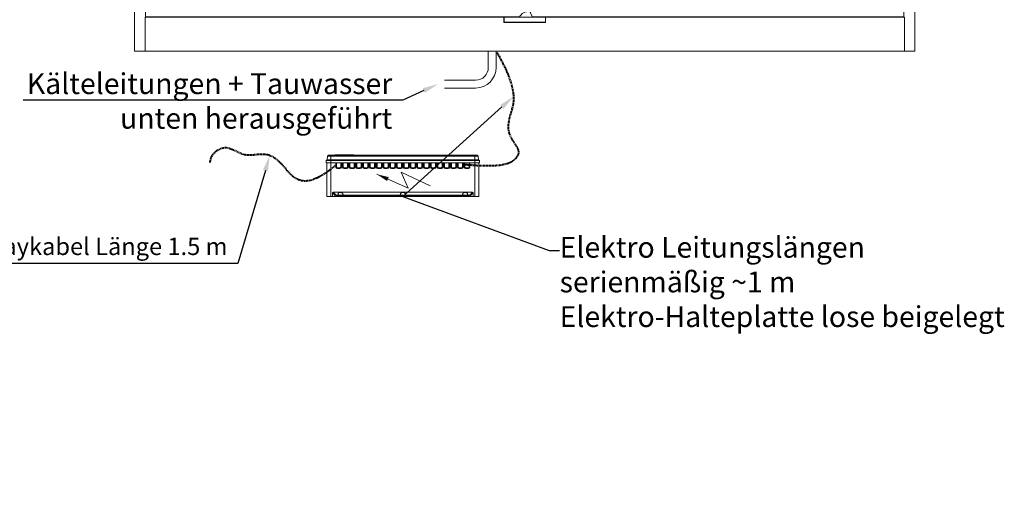
# Model space of a CAD drawing. Units: millimetres. Extents: x -22882 to 61345, y -33013 to 16854.
# Drawn here: x -11073 to -9180, y 1338 to 2276 of the extents above; entities that cross this region are included whole.
import ezdxf
from ezdxf import colors
from ezdxf.entities.mleader import LeaderData, LeaderLine
from ezdxf.math import Vec2, Vec3

# ---------------------------------------------------------------- set-up
doc = ezdxf.new("R2010")
doc.units = ezdxf.units.MM
doc.linetypes.add('VERDECKT', pattern=[9.525, 6.35, -3.175])
doc.layers.get('0').update_dxf_attribs({"linetype": 'CONTINUOUS'})
for name, color, linetype, lineweight in [('A_TEXT', 7, 'CONTINUOUS', 20), ('A_Verdeckt_2', 5, 'VERDECKT', 0), ('A_VOLL', 3, 'CONTINUOUS', 18), ('TEXT DE', 7, 'CONTINUOUS', 13)]:
    doc.layers.add(name, color=color, linetype=linetype, lineweight=lineweight)
doc.styles.add('ARIAL', font='arial.ttf')

# ---------------------------------------------------------------- blocks, each defined once
blk = doc.blocks.new('*U694')
at = {"layer": 'A_Verdeckt_2', "color": 31, "lineweight": 0, "ltscale": 0.3}
blk.add_line((750, 1300), (-750, 1300), dxfattribs=at)
at = {"layer": 'A_VOLL'}
for p, q in [((-750, 1030), (750, 1030)), ((-750, 1030), (-750, 0)), ((-728.8, 65), (-728.8, 1030)), ((10, 1014), (10, 1030)), ((11, 1030), (11, 73.4)), ((728.8, 1030), (728.8, 65)), ((750, 1030), (750, 0)), ((7, 1011), (-728.8, 1011)), ((-725.8, 1011), (-725.8, 393)), ((-703, 1011), (-703, 366.3)), ((-11, 1011), (-11, 79.2)), ((-2.3, 1011), (-2.3, 79.2)), ((11, 1011), (728.8, 1011)), ((703, 1011), (703, 366.3)), ((725.7, 1011), (725.7, 393)), ((-701.8, 360.9), (-700.7, 360.9)), ((-700.7, 360.9), (-699.6, 360.9)), ((-700.7, 360.9), (-700.7, 358)), ((-699.6, 271.1), (-699.6, 360.9)), ((-698, 366), (-698.7, 366)), ((-698, 366), (-698, 365.9)), ((-697.5, 366), (-698, 366)), ((-697.5, 366), (-696.4, 366)), ((-696.3, 366), (-696.4, 366)), ((-696.3, 366), (-695.2, 366)), ((-695.2, 366), (-694.7, 366)), ((-694.7, 266), (-694.7, 366)), ((-694.7, 366), (-694.4, 366)), ((-694.4, 266), (-694.4, 366)), ((694.7, 366), (694.4, 366)), ((694.4, 266), (694.4, 366)), ((694.7, 266), (694.7, 366)), ((695.2, 366), (694.7, 366)), ((696.3, 366), (695.2, 366)), ((696.3, 366), (696.4, 366)), ((697.5, 366), (696.4, 366)), ((697.5, 366), (698, 366)), ((698, 366), (698, 365.9)), ((698, 366), (698.7, 366)), ((699.6, 271.1), (699.6, 360.9)), ((700.7, 360.9), (699.6, 360.9)), ((701.8, 360.9), (700.7, 360.9)), ((700.7, 360.9), (700.7, 358)), ((-702, 359.5), (-702, 272.5)), ((702, 359.5), (702, 272.5)), ((-703, 265.7), (-703, 79.2)), ((-701.8, 271.1), (-700.7, 271.1)), ((-700.7, 274.1), (-700.7, 271.1)), ((-699.6, 271.1), (-700.7, 271.1)), ((-698, 266), (-698.7, 266)), ((-698, 266.1), (-698, 266)), ((-698, 266), (-697.5, 266)), ((-697.5, 266), (-696.4, 266)), ((-696.4, 266), (-696.3, 266)), ((-695.2, 266), (-696.3, 266)), ((-694.7, 266), (-695.2, 266)), ((-694.4, 266), (-694.7, 266)), ((694.4, 266), (694.7, 266)), ((694.7, 266), (695.2, 266)), ((695.2, 266), (696.3, 266)), ((696.4, 266), (696.3, 266)), ((697.5, 266), (696.4, 266)), ((698, 266), (697.5, 266)), ((698, 266.1), (698, 266)), ((698, 266), (698.7, 266)), ((699.6, 271.1), (700.7, 271.1)), ((700.7, 274.1), (700.7, 271.1)), ((701.8, 271.1), (700.7, 271.1)), ((703, 265.7), (703, 79.2)), ((-725.8, 239), (-725.8, 79.2)), ((725.7, 239), (725.7, 79.2)), ((-725.8, 79.2), (-728.8, 76.2)), ((-725.8, 79.2), (-2.3, 79.2)), ((1.7, 75.3), (-2.3, 79.2)), ((9.8, 75.8), (15.3, 65)), ((11, 79.2), (725.7, 79.2)), ((725.7, 79.2), (728.8, 76.2)), ((-730, 0), (-730, 65)), ((-730, 65), (-728.8, 65)), ((-728.8, 66), (-9.9, 66)), ((-728.8, 65), (-40, 65)), ((-703, 66), (-703, 65)), ((-40, 61.5), (-40, 65)), ((-40, 65), (-39.8, 65)), ((-39.8, 63.5), (-40, 63.5)), ((-40, 55.2), (-40, 61.5)), ((-39.8, 62.5), (-39.8, 65)), ((-39.8, 65), (39.8, 65)), ((-39.8, 55.5), (-39.8, 62.5)), ((-27.5, 66), (-27.5, 65)), ((14.8, 66), (728.8, 66)), ((27.5, 66), (27.5, 65)), ((39.8, 65), (40, 65)), ((39.8, 62.5), (39.8, 65)), ((39.8, 55.5), (39.8, 62.5)), ((728.8, 65), (40, 65)), ((40, 61.5), (40, 65)), ((40, 55.2), (40, 61.5)), ((703, 65), (703, 66)), ((730, 65), (728.8, 65)), ((730, 0), (730, 65)), ((-40, 55.2), (40, 55.2)), ((-39.8, 55.5), (39.8, 55.5)), ((-750, 0), (750, 0))]:
    blk.add_line(p, q, dxfattribs=at)
blk.add_lwpolyline([(-750, 1030), (750, 1030), (750, 1301), (-750, 1301)], close=True, dxfattribs=at)
at = {"layer": 'A_VOLL', "flags": 128}
for points in [[(-697.5, 366), (-698.1, 365.9), (-698.8, 365.7), (-699.4, 365.2), (-700, 364.6), (-700.5, 363.9), (-701, 363), (-701.5, 362), (-701.8, 360.9)], [(-700.7, 360.9), (-700.3, 362), (-699.9, 363), (-699.4, 363.9), (-698.8, 364.6), (-698.2, 365.2), (-697.6, 365.7), (-697, 365.9), (-696.3, 366)], [(-696.4, 366), (-697.1, 365.9), (-697.7, 365.7), (-698.3, 365.2), (-698.9, 364.6), (-699.5, 363.9), (-700, 363), (-700.4, 362), (-700.7, 360.9)], [(-700.7, 357.9), (-700.7, 358.1), (-700.7, 359.5), (-700.7, 360.9)], [(-699.6, 360.9), (-699.2, 362), (-698.8, 363), (-698.3, 363.9), (-697.7, 364.6), (-697.2, 365.2), (-696.5, 365.7), (-695.9, 365.9), (-695.2, 366)], [(699.6, 360.9), (699.2, 362), (698.8, 363), (698.3, 363.9), (697.7, 364.6), (697.2, 365.2), (696.5, 365.7), (695.9, 365.9), (695.2, 366)], [(700.7, 360.9), (700.3, 362), (699.9, 363), (699.4, 363.9), (698.8, 364.6), (698.2, 365.2), (697.6, 365.7), (697, 365.9), (696.3, 366)], [(696.4, 366), (697.1, 365.9), (697.7, 365.7), (698.3, 365.2), (698.9, 364.6), (699.5, 363.9), (700, 363), (700.4, 362), (700.7, 360.9)], [(697.5, 366), (698.1, 365.9), (698.8, 365.7), (699.4, 365.2), (700, 364.6), (700.5, 363.9), (701, 363), (701.5, 362), (701.8, 360.9)], [(700.7, 357.9), (700.7, 358.1), (700.7, 359.5), (700.7, 360.9)], [(-700.7, 357.9), (-700.7, 357.9), (-700.7, 357.9)], [(700.7, 357.9), (700.7, 357.9), (700.7, 357.9)], [(-701.8, 271.1), (-701.5, 270), (-701, 269), (-700.5, 268.1), (-700, 267.4), (-699.4, 266.8), (-698.8, 266.3), (-698.1, 266.1), (-697.5, 266)], [(-700.7, 274.1), (-700.7, 274.1), (-700.7, 274.1)], [(-696.3, 266), (-697, 266.1), (-697.6, 266.3), (-698.2, 266.8), (-698.8, 267.4), (-699.4, 268.1), (-699.9, 269), (-700.3, 270), (-700.7, 271.1)], [(-700.7, 271.1), (-700.4, 270), (-700, 269), (-699.5, 268.1), (-698.9, 267.4), (-698.3, 266.8), (-697.7, 266.3), (-697.1, 266.1), (-696.4, 266)], [(-695.2, 266), (-695.9, 266.1), (-696.5, 266.3), (-697.2, 266.8), (-697.7, 267.4), (-698.3, 268.1), (-698.8, 269), (-699.2, 270), (-699.6, 271.1)], [(695.2, 266), (695.9, 266.1), (696.5, 266.3), (697.2, 266.8), (697.7, 267.4), (698.3, 268.1), (698.8, 269), (699.2, 270), (699.6, 271.1)], [(696.3, 266), (697, 266.1), (697.6, 266.3), (698.2, 266.8), (698.8, 267.4), (699.4, 268.1), (699.9, 269), (700.3, 270), (700.7, 271.1)], [(700.7, 271.1), (700.4, 270), (700, 269), (699.5, 268.1), (698.9, 267.4), (698.3, 266.8), (697.7, 266.3), (697.1, 266.1), (696.4, 266)], [(701.8, 271.1), (701.5, 270), (701, 269), (700.5, 268.1), (700, 267.4), (699.4, 266.8), (698.8, 266.3), (698.1, 266.1), (697.5, 266)], [(700.7, 274.1), (700.7, 274.1), (700.7, 274.1)]]:
    blk.add_lwpolyline(points, dxfattribs=at)
at = {"layer": 'A_VOLL'}
for centre, radius, start, end in [((7, 1014), 3, 270, 0), ((-698.7, 393), 27, 180, 270), ((698.7, 393), 27, 270, 0), ((-692.6, 359.3), 9.41, 170.2591, 200.7657), ((-785.5, 389.1), 90.4, 338.5312, 341.8537), ((-542.2, 359.4), 158.6, 179.4502, 180.6039), ((785.5, 389.1), 90.4, 198.1463, 201.4688), ((542.2, 359.4), 158.6, 359.3961, 0.5498), ((692.6, 359.3), 9.41, 339.2343, 9.7409), ((-698.7, 239), 27, 90, 180), ((-693, 272.7), 8.94, 158.4117, 190.5635), ((-548.2, 328.4), 161.9, 198.8803, 200.7349), ((-531.5, 272.6), 169.2, 179.4339, 180.5124), ((-1650.6, 259.3), 950, 0.7122, 0.8976), ((698.7, 239), 27, 0, 90), ((548.2, 328.4), 161.9, 339.2651, 341.1197), ((531.5, 272.6), 169.2, 359.4876, 0.5661), ((1650.6, 259.3), 950, 179.1024, 179.2878), ((693, 272.7), 8.94, 349.4365, 21.5883), ((7.4, 56.1), 20, 84.38, 153.6445), ((9.4, 75.5), 0.5, 26.9995, 84.38)]:
    blk.add_arc(centre, radius, start, end, dxfattribs=at)
at = {"layer": 'A_TEXT', "style": 'ARIAL'}
blk.add_text('F01', height=50, dxfattribs=at).set_placement((-735, 1330))
blk = doc.blocks.new('*U682')
at = {"layer": 'A_TEXT'}
for p, q in [((-223.8, -263.5), (-284.1, -237)), ((-181.6, -259), (-237.4, -233.1)), ((-237.4, -233.1), (-223.8, -263.5))]:
    blk.add_line(p, q, dxfattribs=at)
blk.add_lwpolyline([(-284.1, -237, 0, 8, 0), (-263.1, -246.3, 8, 8, 0)], format="xyseb", dxfattribs=at)
at = {"layer": 'A_Verdeckt_2', "lineweight": 40, "ltscale": 0.3}
for points in [[(-55, 0), (-12, -74.5), (-29.3, -122.2), (-35.6, -157.7), (-10.6, -187.6), (-10.6, -203.3), (-37.6, -226), (-115, -218.7)], [(-362.8, -219), (-425.8, -273.9), (-464.8, -212.3), (-500.2, -193.3), (-540.2, -207.1), (-575.9, -174.7), (-605.2, -199.9), (-605.2, -214.5)]]:
    blk.add_open_spline(points, degree=3, dxfattribs=at)
at = {"layer": 'A_VOLL'}
for p, q in [((-70, -31.6), (-70, 0)), ((-55, -31.6), (-55, 0)), ((-154.5, -56.1), (-94.5, -56.1)), ((-154.5, -71.1), (-94.5, -71.1))]:
    blk.add_line(p, q, dxfattribs=at)
at = {"layer": 'A_VOLL', "linetype": 'Continuous', "lineweight": 0}
for p, q in [((-379.7, -209), (-379.4, -202.2)), ((-377.1, -200), (-379.4, -202.2)), ((-379.4, -202.2), (-372.8, -202.2)), ((-377.1, -200), (-372.8, -200)), ((-95.8, -200), (-372.8, -200)), ((-372.8, -200), (-372.8, -202.2)), ((-372.8, -209), (-372.8, -202.2)), ((-372.8, -202.2), (-95.8, -202.2)), ((-363.4, -199.6), (-364.9, -199.6)), ((-364.9, -200), (-364.9, -199.6)), ((-363.4, -199.6), (-363.4, -200)), ((-363.2, -199.6), (-363.4, -199.6)), ((-363.2, -199.6), (-363.2, -200)), ((-350.5, -199.6), (-363.2, -199.6)), ((-350.5, -199.6), (-350.5, -200)), ((-328.9, -199.6), (-350.5, -199.6)), ((-328.9, -199.6), (-328.9, -200)), ((-91.5, -200), (-95.8, -200)), ((-95.8, -200), (-95.8, -202.2)), ((-95.8, -209), (-95.8, -202.2)), ((-95.8, -202.2), (-89.2, -202.2)), ((-91.5, -200), (-89.2, -202.2)), ((-88.8, -209), (-89.2, -202.2)), ((-381.7, -215), (-381.5, -210.7)), ((-381.7, -215), (-372.8, -215)), ((-381.5, -210.7), (-379.7, -209)), ((-381.5, -210.7), (-372.8, -210.7)), ((-380.3, -215), (-380.3, -279.5)), ((-379.7, -209), (-372.8, -209)), ((-372.8, -209), (-95.8, -209)), ((-372.8, -210.7), (-372.8, -209)), ((-372.8, -210.7), (-95.8, -210.7)), ((-372.8, -215), (-372.8, -210.7)), ((-372.8, -279.5), (-372.8, -215)), ((-372.8, -215), (-95.8, -215)), ((-363.4, -215), (-363.4, -223)), ((-362.8, -223), (-363.4, -223)), ((-362.8, -223), (-362.8, -215)), ((-362.8, -218.7), (-362, -218.7)), ((-362, -215), (-362, -223)), ((-360.3, -224.7), (-355.3, -224.7)), ((-355.3, -225.5), (-360.3, -225.5)), ((-360.3, -225.5), (-360.3, -226.1)), ((-360.3, -226.1), (-355.3, -226.1)), ((-355.3, -225.5), (-355.3, -226.1)), ((-353.6, -223), (-353.6, -215)), ((-353.6, -218.7), (-352.8, -218.7)), ((-352.8, -215), (-352.8, -223)), ((-352.8, -223), (-352.2, -223)), ((-352.2, -223), (-352.2, -215)), ((-350.4, -215), (-350.4, -223)), ((-349.8, -223), (-350.4, -223)), ((-349.8, -223), (-349.8, -215)), ((-349.8, -218.7), (-349, -218.7)), ((-349, -215), (-349, -223)), ((-347.3, -224.7), (-342.3, -224.7)), ((-342.3, -225.5), (-347.3, -225.5)), ((-347.3, -225.5), (-347.3, -226.1)), ((-347.3, -226.1), (-342.3, -226.1)), ((-342.3, -225.5), (-342.3, -226.1)), ((-340.6, -223), (-340.6, -215)), ((-340.6, -218.7), (-339.8, -218.7)), ((-339.8, -215), (-339.8, -223)), ((-339.8, -223), (-339.2, -223)), ((-339.2, -223), (-339.2, -215)), ((-337.4, -215), (-337.4, -223)), ((-336.8, -223), (-337.4, -223)), ((-336.8, -223), (-336.8, -215)), ((-336.8, -218.7), (-336, -218.7)), ((-336, -215), (-336, -223)), ((-334.3, -224.7), (-329.3, -224.7)), ((-329.3, -225.5), (-334.3, -225.5)), ((-334.3, -225.5), (-334.3, -226.1)), ((-334.3, -226.1), (-329.3, -226.1)), ((-329.3, -225.5), (-329.3, -226.1)), ((-327.6, -223), (-327.6, -215)), ((-327.6, -218.7), (-326.8, -218.7)), ((-326.8, -215), (-326.8, -223)), ((-326.8, -223), (-326.2, -223)), ((-326.2, -223), (-326.2, -215)), ((-324.4, -215), (-324.4, -223)), ((-323.8, -223), (-324.4, -223)), ((-323.8, -223), (-323.8, -215)), ((-323.8, -218.7), (-323, -218.7)), ((-323, -215), (-323, -223)), ((-321.3, -224.7), (-316.3, -224.7)), ((-316.3, -225.5), (-321.3, -225.5)), ((-321.3, -225.5), (-321.3, -226.1)), ((-321.3, -226.1), (-316.3, -226.1)), ((-316.3, -225.5), (-316.3, -226.1)), ((-314.6, -223), (-314.6, -215)), ((-314.6, -218.7), (-313.8, -218.7)), ((-313.8, -215), (-313.8, -223)), ((-313.8, -223), (-313.2, -223)), ((-313.2, -223), (-313.2, -215)), ((-311.4, -215), (-311.4, -223)), ((-310.8, -223), (-311.4, -223)), ((-310.8, -223), (-310.8, -215)), ((-310.8, -218.7), (-310, -218.7)), ((-310, -215), (-310, -223)), ((-308.3, -224.7), (-303.3, -224.7)), ((-303.3, -225.5), (-308.3, -225.5)), ((-308.3, -225.5), (-308.3, -226.1)), ((-308.3, -226.1), (-303.3, -226.1)), ((-303.3, -225.5), (-303.3, -226.1)), ((-301.6, -223), (-301.6, -215)), ((-301.6, -218.7), (-300.8, -218.7)), ((-300.8, -215), (-300.8, -223)), ((-300.8, -223), (-300.2, -223)), ((-300.2, -223), (-300.2, -215)), ((-298.4, -215), (-298.4, -223)), ((-297.8, -223), (-298.4, -223)), ((-297.8, -223), (-297.8, -215)), ((-297.8, -218.7), (-297, -218.7)), ((-297, -215), (-297, -223)), ((-295.3, -224.7), (-290.3, -224.7)), ((-290.3, -225.5), (-295.3, -225.5)), ((-295.3, -225.5), (-295.3, -226.1)), ((-295.3, -226.1), (-290.3, -226.1)), ((-290.3, -225.5), (-290.3, -226.1)), ((-288.6, -223), (-288.6, -215)), ((-288.6, -218.7), (-287.8, -218.7)), ((-287.8, -215), (-287.8, -223)), ((-287.8, -223), (-287.2, -223)), ((-287.2, -223), (-287.2, -215)), ((-285.4, -215), (-285.4, -223)), ((-284.8, -223), (-285.4, -223)), ((-284.8, -223), (-284.8, -215)), ((-284.8, -218.7), (-284, -218.7)), ((-284, -215), (-284, -223)), ((-282.3, -224.7), (-277.3, -224.7)), ((-277.3, -225.5), (-282.3, -225.5)), ((-282.3, -225.5), (-282.3, -226.1)), ((-282.3, -226.1), (-277.3, -226.1)), ((-277.3, -225.5), (-277.3, -226.1)), ((-275.6, -223), (-275.6, -215)), ((-275.6, -218.7), (-274.8, -218.7)), ((-274.8, -215), (-274.8, -223)), ((-274.8, -223), (-274.2, -223)), ((-274.2, -223), (-274.2, -215)), ((-272.4, -215), (-272.4, -223)), ((-271.8, -223), (-272.4, -223)), ((-271.8, -223), (-271.8, -215)), ((-271.8, -218.7), (-271, -218.7)), ((-271, -215), (-271, -223)), ((-269.3, -224.7), (-264.3, -224.7)), ((-264.3, -225.5), (-269.3, -225.5)), ((-269.3, -225.5), (-269.3, -226.1)), ((-269.3, -226.1), (-264.3, -226.1)), ((-264.3, -225.5), (-264.3, -226.1)), ((-262.6, -223), (-262.6, -215)), ((-262.6, -218.7), (-261.8, -218.7)), ((-261.8, -215), (-261.8, -223)), ((-261.8, -223), (-261.2, -223)), ((-261.2, -223), (-261.2, -215)), ((-259.4, -215), (-259.4, -223)), ((-258.8, -223), (-259.4, -223)), ((-258.8, -223), (-258.8, -215)), ((-258.8, -218.7), (-258, -218.7)), ((-258, -215), (-258, -223)), ((-256.3, -224.7), (-251.3, -224.7)), ((-251.3, -225.5), (-256.3, -225.5)), ((-256.3, -225.5), (-256.3, -226.1)), ((-256.3, -226.1), (-251.3, -226.1)), ((-251.3, -225.5), (-251.3, -226.1)), ((-249.6, -223), (-249.6, -215)), ((-249.6, -218.7), (-248.8, -218.7)), ((-248.8, -215), (-248.8, -223)), ((-248.8, -223), (-248.2, -223)), ((-248.2, -223), (-248.2, -215)), ((-246.4, -215), (-246.4, -223)), ((-245.8, -223), (-246.4, -223)), ((-245.8, -223), (-245.8, -215)), ((-245.8, -218.7), (-245, -218.7)), ((-245, -215), (-245, -223)), ((-243.3, -224.7), (-238.3, -224.7)), ((-238.3, -225.5), (-243.3, -225.5)), ((-243.3, -225.5), (-243.3, -226.1)), ((-243.3, -226.1), (-238.3, -226.1)), ((-238.3, -225.5), (-238.3, -226.1)), ((-236.6, -223), (-236.6, -215)), ((-236.6, -218.7), (-235.8, -218.7)), ((-235.8, -215), (-235.8, -223)), ((-235.8, -223), (-235.2, -223)), ((-235.2, -223), (-235.2, -215)), ((-233.4, -215), (-233.4, -223)), ((-232.8, -223), (-233.4, -223)), ((-232.8, -223), (-232.8, -215)), ((-232.8, -218.7), (-232, -218.7)), ((-232, -215), (-232, -223)), ((-230.3, -224.7), (-225.3, -224.7)), ((-225.3, -225.5), (-230.3, -225.5)), ((-230.3, -225.5), (-230.3, -226.1)), ((-230.3, -226.1), (-225.3, -226.1)), ((-225.3, -225.5), (-225.3, -226.1)), ((-223.6, -223), (-223.6, -215)), ((-223.6, -218.7), (-222.8, -218.7)), ((-222.8, -215), (-222.8, -223)), ((-222.8, -223), (-222.2, -223)), ((-222.2, -223), (-222.2, -215)), ((-220.4, -215), (-220.4, -223)), ((-219.8, -223), (-220.4, -223)), ((-219.8, -223), (-219.8, -215)), ((-219.8, -218.7), (-219, -218.7)), ((-219, -215), (-219, -223)), ((-217.3, -224.7), (-212.3, -224.7)), ((-212.3, -225.5), (-217.3, -225.5)), ((-217.3, -225.5), (-217.3, -226.1)), ((-217.3, -226.1), (-212.3, -226.1)), ((-212.3, -225.5), (-212.3, -226.1)), ((-210.6, -223), (-210.6, -215)), ((-210.6, -218.7), (-209.8, -218.7)), ((-209.8, -215), (-209.8, -223)), ((-209.8, -223), (-209.2, -223)), ((-209.2, -223), (-209.2, -215)), ((-207.4, -215), (-207.4, -223)), ((-206.8, -223), (-207.4, -223)), ((-206.8, -223), (-206.8, -215)), ((-206.8, -218.7), (-206, -218.7)), ((-206, -215), (-206, -223)), ((-204.3, -224.7), (-199.3, -224.7)), ((-199.3, -225.5), (-204.3, -225.5)), ((-204.3, -225.5), (-204.3, -226.1)), ((-204.3, -226.1), (-199.3, -226.1)), ((-199.3, -225.5), (-199.3, -226.1)), ((-197.6, -223), (-197.6, -215)), ((-197.6, -218.7), (-196.8, -218.7)), ((-196.8, -215), (-196.8, -223)), ((-196.8, -223), (-196.2, -223)), ((-196.2, -223), (-196.2, -215)), ((-194.4, -215), (-194.4, -223)), ((-193.8, -223), (-194.4, -223)), ((-193.8, -223), (-193.8, -215)), ((-193.8, -218.7), (-193, -218.7)), ((-193, -215), (-193, -223)), ((-191.3, -224.7), (-186.3, -224.7)), ((-186.3, -225.5), (-191.3, -225.5)), ((-191.3, -225.5), (-191.3, -226.1)), ((-191.3, -226.1), (-186.3, -226.1)), ((-186.3, -225.5), (-186.3, -226.1)), ((-184.6, -223), (-184.6, -215)), ((-184.6, -218.7), (-183.8, -218.7)), ((-183.8, -215), (-183.8, -223)), ((-183.8, -223), (-183.2, -223)), ((-183.2, -223), (-183.2, -215)), ((-181.4, -215), (-181.4, -223)), ((-180.8, -223), (-181.4, -223)), ((-180.8, -223), (-180.8, -215)), ((-180.8, -218.7), (-180, -218.7)), ((-180, -215), (-180, -223)), ((-178.3, -224.7), (-173.3, -224.7)), ((-173.3, -225.5), (-178.3, -225.5)), ((-178.3, -225.5), (-178.3, -226.1)), ((-178.3, -226.1), (-173.3, -226.1)), ((-173.3, -225.5), (-173.3, -226.1)), ((-171.6, -223), (-171.6, -215)), ((-171.6, -218.7), (-170.8, -218.7)), ((-170.8, -215), (-170.8, -223)), ((-170.8, -223), (-170.2, -223)), ((-170.2, -223), (-170.2, -215)), ((-168.4, -215), (-168.4, -223)), ((-167.8, -223), (-168.4, -223)), ((-167.8, -223), (-167.8, -215)), ((-167.8, -218.7), (-167, -218.7)), ((-167, -215), (-167, -223)), ((-165.3, -224.7), (-160.3, -224.7)), ((-160.3, -225.5), (-165.3, -225.5)), ((-165.3, -225.5), (-165.3, -226.1)), ((-165.3, -226.1), (-160.3, -226.1)), ((-160.3, -225.5), (-160.3, -226.1)), ((-158.6, -223), (-158.6, -215)), ((-158.6, -218.7), (-157.8, -218.7)), ((-157.8, -215), (-157.8, -223)), ((-157.8, -223), (-157.2, -223)), ((-157.2, -223), (-157.2, -215)), ((-155.4, -215), (-155.4, -223)), ((-154.8, -223), (-155.4, -223)), ((-154.8, -223), (-154.8, -215)), ((-154.8, -218.7), (-154, -218.7)), ((-154, -215), (-154, -223)), ((-152.3, -224.7), (-147.3, -224.7)), ((-147.3, -225.5), (-152.3, -225.5)), ((-152.3, -225.5), (-152.3, -226.1)), ((-152.3, -226.1), (-147.3, -226.1)), ((-147.3, -225.5), (-147.3, -226.1)), ((-145.6, -223), (-145.6, -215)), ((-145.6, -218.7), (-144.8, -218.7)), ((-144.8, -215), (-144.8, -223)), ((-144.8, -223), (-144.2, -223)), ((-144.2, -223), (-144.2, -215)), ((-142.4, -215), (-142.4, -223)), ((-141.8, -223), (-142.4, -223)), ((-141.8, -223), (-141.8, -215)), ((-141.8, -218.7), (-141, -218.7)), ((-141, -215), (-141, -223)), ((-139.3, -224.7), (-134.3, -224.7)), ((-134.3, -225.5), (-139.3, -225.5)), ((-139.3, -225.5), (-139.3, -226.1)), ((-139.3, -226.1), (-134.3, -226.1)), ((-134.3, -225.5), (-134.3, -226.1)), ((-132.6, -223), (-132.6, -215)), ((-132.6, -218.7), (-131.8, -218.7)), ((-131.8, -215), (-131.8, -223)), ((-131.8, -223), (-131.2, -223)), ((-131.2, -223), (-131.2, -215)), ((-129.4, -215), (-129.4, -223)), ((-128.8, -223), (-129.4, -223)), ((-128.8, -223), (-128.8, -215)), ((-128.8, -218.7), (-128, -218.7)), ((-128, -215), (-128, -223)), ((-126.3, -224.7), (-121.3, -224.7)), ((-121.3, -225.5), (-126.3, -225.5)), ((-126.3, -225.5), (-126.3, -226.1)), ((-126.3, -226.1), (-121.3, -226.1)), ((-121.3, -225.5), (-121.3, -226.1)), ((-119.6, -223), (-119.6, -215)), ((-119.6, -218.7), (-118.8, -218.7)), ((-118.8, -215), (-118.8, -223)), ((-118.8, -223), (-118.2, -223)), ((-118.2, -223), (-118.2, -215)), ((-116.4, -215), (-116.4, -223)), ((-115.8, -223), (-116.4, -223)), ((-115.8, -223), (-115.8, -215)), ((-115.8, -218.7), (-115, -218.7)), ((-115, -215), (-115, -223)), ((-113.3, -224.7), (-108.3, -224.7)), ((-108.3, -225.5), (-113.3, -225.5)), ((-113.3, -225.5), (-113.3, -226.1)), ((-113.3, -226.1), (-108.3, -226.1)), ((-108.3, -225.5), (-108.3, -226.1)), ((-106.6, -223), (-106.6, -215)), ((-106.6, -218.7), (-105.8, -218.7)), ((-105.8, -215), (-105.8, -223)), ((-105.8, -223), (-105.2, -223)), ((-105.2, -223), (-105.2, -215)), ((-95.8, -209), (-88.8, -209)), ((-95.8, -210.7), (-95.8, -209)), ((-95.8, -210.7), (-87, -210.7)), ((-95.8, -215), (-95.8, -210.7)), ((-95.8, -215), (-95.8, -279.5)), ((-95.8, -215), (-86.8, -215)), ((-87, -210.7), (-88.8, -209)), ((-88.3, -279.5), (-88.3, -215)), ((-86.8, -215), (-87, -210.7)), ((-380.3, -279.5), (-372.8, -279.5)), ((-372.8, -279.5), (-369.3, -279.5)), ((-369.3, -272.6), (-369.3, -279.5)), ((-369.3, -272.6), (-364.9, -277)), ((-369.3, -279.5), (-364.9, -279.5)), ((-368.4, -271.7), (-100.1, -271.7)), ((-364, -276.1), (-368.4, -271.7)), ((-364.9, -277), (-364.9, -279.5)), ((-364.9, -279.5), (-360.7, -279.5)), ((-107.8, -277.2), (-360.7, -277.2)), ((-360.7, -277.2), (-360.7, -278.1)), ((-360.7, -279.5), (-360.7, -278.1)), ((-360.7, -279.5), (-107.8, -279.5)), ((-358.7, -274.1), (-359.6, -277)), ((-359.6, -277), (-349, -277)), ((-358.7, -274.1), (-358.7, -277)), ((-349.8, -274.1), (-349.8, -277)), ((-349, -277), (-349.8, -274.1)), ((-238.7, -274.1), (-239.6, -277)), ((-239.6, -277), (-229, -277)), ((-238.7, -274.1), (-238.7, -277)), ((-229.8, -274.1), (-229.8, -277)), ((-229, -277), (-229.8, -274.1)), ((-118.7, -274.1), (-119.6, -277)), ((-119.6, -277), (-109, -277)), ((-118.7, -274.1), (-118.7, -277)), ((-109.8, -274.1), (-109.8, -277)), ((-109, -277), (-109.8, -274.1)), ((-107.8, -277.2), (-107.8, -278.1)), ((-107.8, -278.1), (-107.8, -279.5)), ((-107.8, -279.5), (-103.7, -279.5)), ((-100.1, -271.7), (-104.5, -276.1)), ((-103.7, -277), (-99.3, -272.6)), ((-103.7, -279.5), (-103.7, -277)), ((-99.3, -279.5), (-103.7, -279.5)), ((-99.3, -272.6), (-99.3, -279.5)), ((-99.3, -279.5), (-95.8, -279.5)), ((-95.8, -279.5), (-88.3, -279.5))]:
    blk.add_line(p, q, dxfattribs=at)
at = {"layer": 'A_VOLL', "lineweight": 0}
blk.add_line((-360.7, -278.1), (-107.8, -278.1), dxfattribs=at)
at = {"layer": 'A_VOLL'}
for radius in [39.5, 24.5]:
    blk.add_arc((-94.5, -31.6), radius, 270, 0, dxfattribs=at)
at = {"layer": 'A_VOLL', "linetype": 'Continuous', "lineweight": 0}
for centre, radius, start, end in [((-360.3, -223), 3.1, 180, 270), ((-360.3, -223), 2.5, 180, 270), ((-360.3, -223), 1.7, 180, 270), ((-355.3, -223), 1.7, 270, 0), ((-355.3, -223), 3.1, 270, 0), ((-355.3, -223), 2.5, 270, 0), ((-347.3, -223), 3.1, 180, 270), ((-347.3, -223), 2.5, 180, 270), ((-347.3, -223), 1.7, 180, 270), ((-342.3, -223), 1.7, 270, 0), ((-342.3, -223), 3.1, 270, 0), ((-342.3, -223), 2.5, 270, 0), ((-334.3, -223), 3.1, 180, 270), ((-334.3, -223), 2.5, 180, 270), ((-334.3, -223), 1.7, 180, 270), ((-329.3, -223), 1.7, 270, 0), ((-329.3, -223), 3.1, 270, 0), ((-329.3, -223), 2.5, 270, 0), ((-321.3, -223), 3.1, 180, 270), ((-321.3, -223), 2.5, 180, 270), ((-321.3, -223), 1.7, 180, 270), ((-316.3, -223), 1.7, 270, 0), ((-316.3, -223), 3.1, 270, 0), ((-316.3, -223), 2.5, 270, 0), ((-308.3, -223), 3.1, 180, 270), ((-308.3, -223), 2.5, 180, 270), ((-308.3, -223), 1.7, 180, 270), ((-303.3, -223), 1.7, 270, 0), ((-303.3, -223), 3.1, 270, 0), ((-303.3, -223), 2.5, 270, 0), ((-295.3, -223), 3.1, 180, 270), ((-295.3, -223), 2.5, 180, 270), ((-295.3, -223), 1.7, 180, 270), ((-290.3, -223), 1.7, 270, 0), ((-290.3, -223), 3.1, 270, 0), ((-290.3, -223), 2.5, 270, 0), ((-282.3, -223), 3.1, 180, 270), ((-282.3, -223), 2.5, 180, 270), ((-282.3, -223), 1.7, 180, 270), ((-277.3, -223), 1.7, 270, 0), ((-277.3, -223), 3.1, 270, 0), ((-277.3, -223), 2.5, 270, 0), ((-269.3, -223), 3.1, 180, 270), ((-269.3, -223), 2.5, 180, 270), ((-269.3, -223), 1.7, 180, 270), ((-264.3, -223), 1.7, 270, 0), ((-264.3, -223), 3.1, 270, 0), ((-264.3, -223), 2.5, 270, 0), ((-256.3, -223), 3.1, 180, 270), ((-256.3, -223), 2.5, 180, 270), ((-256.3, -223), 1.7, 180, 270), ((-251.3, -223), 1.7, 270, 0), ((-251.3, -223), 3.1, 270, 0), ((-251.3, -223), 2.5, 270, 0), ((-243.3, -223), 3.1, 180, 270), ((-243.3, -223), 2.5, 180, 270), ((-243.3, -223), 1.7, 180, 270), ((-238.3, -223), 1.7, 270, 0), ((-238.3, -223), 3.1, 270, 0), ((-238.3, -223), 2.5, 270, 0), ((-230.3, -223), 3.1, 180, 270), ((-230.3, -223), 2.5, 180, 270), ((-230.3, -223), 1.7, 180, 270), ((-225.3, -223), 1.7, 270, 0), ((-225.3, -223), 3.1, 270, 0), ((-225.3, -223), 2.5, 270, 0), ((-217.3, -223), 3.1, 180, 270), ((-217.3, -223), 2.5, 180, 270), ((-217.3, -223), 1.7, 180, 270), ((-212.3, -223), 1.7, 270, 0), ((-212.3, -223), 3.1, 270, 0), ((-212.3, -223), 2.5, 270, 0), ((-204.3, -223), 3.1, 180, 270), ((-204.3, -223), 2.5, 180, 270), ((-204.3, -223), 1.7, 180, 270), ((-199.3, -223), 1.7, 270, 0), ((-199.3, -223), 3.1, 270, 0), ((-199.3, -223), 2.5, 270, 0), ((-191.3, -223), 3.1, 180, 270), ((-191.3, -223), 2.5, 180, 270), ((-191.3, -223), 1.7, 180, 270), ((-186.3, -223), 1.7, 270, 0), ((-186.3, -223), 3.1, 270, 0), ((-186.3, -223), 2.5, 270, 0), ((-178.3, -223), 3.1, 180, 270), ((-178.3, -223), 2.5, 180, 270), ((-178.3, -223), 1.7, 180, 270), ((-173.3, -223), 1.7, 270, 0), ((-173.3, -223), 3.1, 270, 0), ((-173.3, -223), 2.5, 270, 0), ((-165.3, -223), 3.1, 180, 270), ((-165.3, -223), 2.5, 180, 270), ((-165.3, -223), 1.7, 180, 270), ((-160.3, -223), 1.7, 270, 0), ((-160.3, -223), 3.1, 270, 0), ((-160.3, -223), 2.5, 270, 0), ((-152.3, -223), 3.1, 180, 270), ((-152.3, -223), 2.5, 180, 270), ((-152.3, -223), 1.7, 180, 270), ((-147.3, -223), 1.7, 270, 0), ((-147.3, -223), 3.1, 270, 0), ((-147.3, -223), 2.5, 270, 0), ((-139.3, -223), 3.1, 180, 270), ((-139.3, -223), 2.5, 180, 270), ((-139.3, -223), 1.7, 180, 270), ((-134.3, -223), 1.7, 270, 0), ((-134.3, -223), 3.1, 270, 0), ((-134.3, -223), 2.5, 270, 0), ((-126.3, -223), 3.1, 180, 270), ((-126.3, -223), 2.5, 180, 270), ((-126.3, -223), 1.7, 180, 270), ((-121.3, -223), 1.7, 270, 0), ((-121.3, -223), 3.1, 270, 0), ((-121.3, -223), 2.5, 270, 0), ((-113.3, -223), 3.1, 180, 270), ((-113.3, -223), 2.5, 180, 270), ((-113.3, -223), 1.7, 180, 270), ((-108.3, -223), 1.7, 270, 0), ((-108.3, -223), 3.1, 270, 0), ((-108.3, -223), 2.5, 270, 0)]:
    blk.add_arc(centre, radius, start, end, dxfattribs=at)
at = {"layer": 'A_VOLL', "linetype": 'Continuous', "lineweight": 0, "extrusion": (0, 0, -1)}
for centre, major_axis, ratio, start_param, end_param in [((-368.1, -272.9), (0.913, -0.913), 0.774597, 2.482535, 3.800651), ((-364, -277), (0.707, 0.707), 0.774597, 4.053331, 5.371447), ((-360.7, -275.9), (-4.8, 0), 0.457069, 4.712389, 5.759587), ((-360.7, -275), (3.8, 0), 0.57735, 1.570796, 2.617994), ((-354.3, -274.6), (4.5, 0), 0.57735, 3.316126, 6.108652), ((-234.3, -274.6), (4.5, 0), 0.57735, 3.316126, 6.108652), ((-114.3, -274.6), (4.5, 0), 0.57735, 3.316126, 6.108652), ((-107.8, -275), (3.8, 0), 0.57735, 0.523599, 1.570796), ((-107.8, -275.9), (-4.8, 0), 0.457069, 3.665191, 4.712389), ((-104.5, -277), (-0.707, 0.707), 0.774597, 0.911738, 2.229854), ((-100.4, -272.9), (-0.913, -0.913), 0.774597, 2.482535, 3.800651)]:
    blk.add_ellipse(centre, major_axis=major_axis, ratio=ratio, start_param=start_param, end_param=end_param, dxfattribs=at)
at = {"layer": 'A_VOLL'}
blk.add_blockref('*U694', (0, 0), dxfattribs=at)
at = {"layer": 'TEXT DE'}
ml = blk.add_multileader_mtext('Standard', dxfattribs=at)
ml.set_content('Kälteleitungen + Tauwasser\\Punten herausgeführt', color=7, style='ARIAL')
ml.set_leader_properties()
ml.build(insert=Vec2(0, 0))
ml.multileader.update_dxf_attribs({"text_right_attachment_type": 6, "dogleg_length": 20, "arrow_head_size": 30})
ctx = ml.context
ctx.base_point, ctx.char_height, ctx.arrow_head_size, ctx.landing_gap_size, ctx.plane_origin = Vec3(-942.5, -68.6), 40, 30, 0.09, Vec3(-154.5, -56.1)
ctx.right_attachment, ctx.text_align_type = 6, 2
notes = []
notes.append((ctx, [(0, (1, 1, 0), (-234.5, -94.5), (-1, 0), 20, [(0, [(-166.7, -63.5)], 0, [])])]))
ctx.mtext.insert, ctx.mtext.alignment, ctx.mtext.flow_direction = Vec3(-254.6, -42.7), 3, 5
ml = blk.add_multileader_mtext('Standard', dxfattribs=at)
ml.set_content('Elektro Leitungslängen\\Pserienmäßig ~1 m\\PElektro-Halteplatte lose beigelegt', color=7, style='ARIAL')
ml.set_leader_properties()
ml.build(insert=Vec2(0, 0))
ml.multileader.update_dxf_attribs({"text_right_attachment_type": 6, "dogleg_length": 20, "arrow_head_size": 30})
ctx = ml.context
ctx.base_point, ctx.char_height, ctx.arrow_head_size, ctx.landing_gap_size, ctx.plane_origin = Vec3(67.1, -383.3), 40, 30, 0.09, Vec3(482.5, -56.1)
ctx.right_attachment = 6
notes.append((ctx, [(1, (1, 1, 0), (47.1, -383.3), (1, 0), 20, [(1, [(-21.6, -87.4), (-234.3, -279.5)], 0, [])])]))
ctx.mtext.insert, ctx.mtext.flow_direction = Vec3(67.2, -357.4), 5
ml = blk.add_multileader_mtext('Standard', dxfattribs=at)
ml.set_content('\\A1;{\\H0.83333x;Displaykabel Länge 1.5 m }', color=7, style='ARIAL')
ml.set_leader_properties()
ml.build(insert=Vec2(0, 0))
ml.multileader.update_dxf_attribs({"text_right_attachment_type": 6, "dogleg_length": 20, "arrow_head_size": 30})
ctx = ml.context
ctx.base_point, ctx.char_height, ctx.arrow_head_size, ctx.landing_gap_size, ctx.plane_origin = Vec3(-1100.8, -383.9), 40, 30, 0.09, Vec3(-509.5, -107)
ctx.right_attachment, ctx.text_align_type = 6, 2
notes.append((ctx, [(0, (1, 1, 0), (-551.4, -408.8), (-1, 0), 20, [(0, [(-490.1, -201)], 0, [])])]))
ctx.mtext.insert, ctx.mtext.alignment, ctx.mtext.flow_direction = Vec3(-571.5, -359), 3, 5
for ctx, leaders in notes:
    for number, flags, end, landing, length, lines in leaders:
        leader = LeaderData()
        leader.index, (leader.has_last_leader_line, leader.has_dogleg_vector, leader.attachment_direction) = number, flags
        leader.last_leader_point, leader.dogleg_vector, leader.dogleg_length = Vec3(end), Vec3(landing), length
        for number, points, colour, breaks in lines:
            line = LeaderLine()
            line.index, line.vertices, line.color, line.breaks = number, Vec3.list(points), colors.encode_raw_color(colour), breaks
            leader.lines.append(line)
        ctx.leaders.append(leader)

msp = doc.modelspace()

# ---------------------------------------------------------------- block references
msp.add_blockref('*U682', (-10102.4, 2215.2))

doc.saveas('drawing.dxf')
